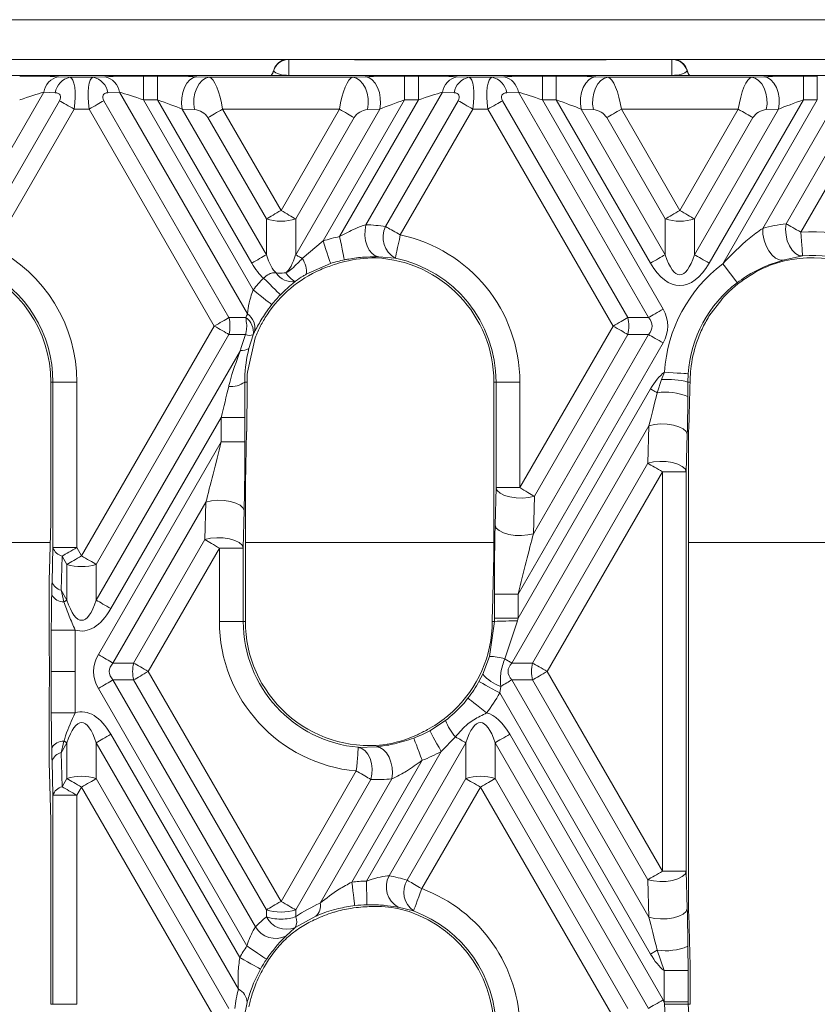
# Model space of a CAD drawing. Units: millimetres. Extents: x 32 to 1660, y -140 to 1164.
# Drawn here: x 475 to 525, y 692 to 754 of the extents above; entities that cross this region are included whole.
import ezdxf

# ---------------------------------------------------------------- set-up
doc = ezdxf.new("R2010")
doc.units = ezdxf.units.MM
doc.header["$LTSCALE"] = 4
doc.linetypes.add('SLD-Сплошная', pattern=[0])

msp = doc.modelspace()

# ---------------------------------------------------------------- linework, layer by layer
at = {"color": 7, "linetype": 'SLD-Сплошная', "lineweight": 15}
for p, q in [((563.787, 753.863), (441.087, 753.863)), ((560.087, 751.363), (447.087, 751.363)), ((511.476, 751.353), (495.698, 751.353)), ((511.461, 751.343), (495.713, 751.343)), ((491.387, 750.363), (451.538, 750.363)), ((477.129, 750.287), (477.857, 750.253)), ((477.857, 750.253), (479.318, 750.253)), ((479.318, 750.253), (480.046, 750.287)), ((482.469, 750.333), (482.469, 748.835)), ((482.469, 750.333), (483.343, 750.333)), ((483.343, 750.333), (483.343, 748.835)), ((485.819, 750.287), (486.586, 750.253)), ((486.586, 750.253), (495.588, 750.253)), ((491.387, 750.363), (515.787, 750.363)), ((495.588, 750.253), (496.355, 750.287)), ((498.831, 750.333), (498.831, 748.835)), ((498.831, 750.333), (499.706, 750.333)), ((499.706, 750.333), (499.706, 748.835)), ((502.129, 750.287), (502.857, 750.253)), ((502.857, 750.253), (504.318, 750.253)), ((504.318, 750.253), (505.046, 750.287)), ((507.469, 750.333), (507.469, 748.835)), ((507.469, 750.333), (508.343, 750.333)), ((508.343, 750.333), (508.343, 748.835)), ((510.819, 750.287), (511.586, 750.253)), ((511.586, 750.253), (520.588, 750.253)), ((555.538, 750.363), (515.787, 750.363)), ((520.588, 750.253), (521.355, 750.287)), ((523.831, 750.333), (523.831, 748.835)), ((523.831, 750.333), (524.706, 750.333)), ((524.706, 750.333), (524.706, 748.835)), ((476.21, 749.319), (471.116, 740.496)), ((476.938, 749.285), (476.21, 749.319)), ((480.964, 749.319), (480.236, 749.285)), ((488.984, 735.429), (480.964, 749.319)), ((501.21, 749.319), (496.413, 741.011)), ((501.938, 749.285), (501.21, 749.319)), ((505.964, 749.319), (505.236, 749.285)), ((514.119, 735.195), (505.964, 749.319)), ((526.21, 749.319), (521.281, 740.782)), ((472.183, 740.102), (477.197, 748.786)), ((479.977, 748.786), (487.824, 735.195)), ((482.469, 748.835), (489.342, 736.93)), ((483.343, 748.835), (482.469, 748.835)), ((489.25, 738.604), (483.343, 748.835)), ((498.831, 748.835), (493.727, 739.995)), ((494.761, 740.271), (499.706, 748.835)), ((497.643, 740.898), (502.197, 748.786)), ((499.706, 748.835), (498.831, 748.835)), ((504.977, 748.786), (512.824, 735.195)), ((507.469, 748.835), (515.038, 735.725)), ((508.343, 748.835), (507.469, 748.835)), ((514.25, 738.604), (508.343, 748.835)), ((523.831, 748.835), (517.924, 738.604)), ((518.78, 738.571), (524.706, 748.835)), ((522.746, 741.077), (527.197, 748.786)), ((524.706, 748.835), (523.831, 748.835)), ((478.116, 748.256), (473.101, 739.571)), ((479.059, 748.256), (478.116, 748.256)), ((486.906, 734.665), (479.059, 748.256)), ((484.901, 748.259), (490.169, 739.134)), ((485.668, 748.225), (484.901, 748.259)), ((494.752, 748.256), (487.422, 748.256)), ((487.422, 748.256), (491.087, 741.907)), ((491.087, 741.907), (494.752, 748.256)), ((492.006, 739.134), (497.274, 748.259)), ((497.274, 748.259), (496.506, 748.225)), ((503.116, 748.256), (498.563, 740.37)), ((504.059, 748.256), (503.116, 748.256)), ((511.906, 734.665), (504.059, 748.256)), ((509.901, 748.259), (515.169, 739.134)), ((510.668, 748.225), (509.901, 748.259)), ((519.752, 748.256), (512.422, 748.256)), ((512.422, 748.256), (516.087, 741.907)), ((516.087, 741.907), (519.752, 748.256)), ((517.006, 739.134), (522.274, 748.259)), ((522.274, 748.259), (521.506, 748.225)), ((528.116, 748.256), (523.665, 740.547)), ((490.169, 741.377), (486.503, 747.726)), ((495.671, 747.726), (492.006, 741.377)), ((515.169, 741.377), (511.503, 747.726)), ((520.671, 747.726), (517.006, 741.377)), ((490.169, 739.134), (490.169, 741.377)), ((492.006, 741.377), (492.006, 739.134)), ((515.169, 739.134), (515.169, 741.377)), ((517.006, 741.377), (517.006, 739.134)), ((492.418, 738.897), (493.727, 739.995)), ((498.253, 738.914), (497.217, 739)), ((523.785, 739.054), (522.555, 738.796)), ((494.193, 738.581), (492.669, 737.905)), ((518.715, 736.337), (517.915, 735.276)), ((487.824, 735.195), (488.873, 735.195)), ((512.824, 735.195), (514.119, 735.195)), ((478.587, 720.257), (486.906, 734.665)), ((506.057, 724.534), (511.906, 734.665)), ((487.824, 734.134), (479.506, 719.726)), ((488.87, 734.134), (487.824, 734.134)), ((489.469, 733.932), (488.982, 731.777)), ((489.338, 734.104), (489.064, 733.264)), ((489.435, 734.306), (489.34, 734.11)), ((506.91, 721.648), (514.119, 734.134)), ((512.824, 734.134), (506.969, 723.993)), ((514.119, 734.134), (512.824, 734.134)), ((479.506, 717.484), (488.543, 733.137)), ((515.038, 733.604), (505.952, 717.867)), ((514.672, 730.482), (514.937, 731.304)), ((514.937, 731.304), (515.122, 731.774)), ((516.617, 731.674), (516.598, 731.154)), ((476.655, 731.154), (476.79, 731.154)), ((476.655, 731.154), (476.655, 722.36)), ((476.79, 731.154), (478.288, 731.154)), ((476.79, 720.774), (476.79, 731.154)), ((478.288, 731.154), (478.288, 720.774)), ((488.957, 731.154), (488.81, 731.154)), ((488.957, 731.154), (488.957, 730.218)), ((504.433, 731.154), (504.569, 731.154)), ((504.433, 720.487), (504.433, 731.154)), ((506.057, 731.154), (504.569, 731.154)), ((504.569, 724.534), (504.569, 731.154)), ((505.952, 716.352), (514.25, 730.725)), ((506.057, 731.154), (506.057, 724.534)), ((516.598, 731.154), (516.591, 730.238)), ((516.726, 731.154), (516.598, 731.154)), ((516.72, 730.896), (516.726, 731.154)), ((487.334, 728.921), (480.424, 716.953)), ((488.822, 728.921), (487.334, 728.921)), ((487.334, 727.406), (487.334, 728.921)), ((488.822, 728.921), (488.822, 727.406)), ((514.137, 728.409), (505.555, 713.544)), ((514.078, 726.064), (514.137, 728.409)), ((488.934, 728.057), (488.852, 724.794)), ((516.554, 727.878), (516.495, 725.534)), ((479.637, 714.075), (487.334, 727.406)), ((488.822, 727.406), (487.334, 727.406)), ((516.63, 727.549), (516.63, 698.479)), ((506.85, 713.544), (514.078, 726.064)), ((514.997, 725.534), (507.769, 713.014)), ((514.997, 725.534), (516.495, 725.534)), ((514.997, 700.494), (514.997, 725.534)), ((516.495, 725.534), (516.495, 700.494)), ((488.852, 724.794), (488.852, 716.154)), ((504.51, 722.175), (504.569, 724.52)), ((506.057, 724.534), (504.569, 724.534)), ((504.569, 724.52), (504.569, 724.534)), ((506.969, 723.993), (506.91, 721.648)), ((486.375, 723.625), (480.555, 713.544)), ((486.316, 721.28), (486.375, 723.625)), ((488.776, 723.098), (488.717, 720.753)), ((476.655, 722.36), (476.573, 719.38)), ((476.732, 718.633), (476.79, 720.774)), ((476.79, 720.774), (478.288, 720.774)), ((478.288, 720.774), (478.587, 720.257)), ((481.85, 713.544), (486.316, 721.28)), ((477.37, 720.244), (477.311, 718.103)), ((477.669, 719.726), (477.37, 720.244)), ((487.229, 720.739), (482.769, 713.014)), ((488.717, 720.739), (487.229, 720.739)), ((487.229, 716.154), (487.229, 720.739)), ((488.717, 720.753), (488.717, 720.739)), ((488.717, 720.739), (488.717, 716.154)), ((477.669, 717.484), (477.669, 719.726)), ((479.506, 719.726), (479.506, 717.484)), ((477.311, 718.103), (477.669, 717.484)), ((505.952, 717.867), (504.464, 717.867)), ((504.464, 716.352), (504.464, 717.867)), ((505.952, 717.867), (505.952, 716.352)), ((476.55, 717.299), (476.55, 715.784)), ((504.346, 717.049), (504.33, 716.154)), ((488.717, 716.154), (487.229, 716.154)), ((488.852, 716.154), (488.717, 716.154)), ((504.157, 713.947), (504.464, 716.154)), ((504.318, 715.75), (504.33, 716.154)), ((504.33, 716.154), (504.464, 716.154)), ((505.952, 716.352), (504.464, 716.352)), ((505.909, 716.179), (505.112, 713.8)), ((476.686, 715.609), (478.184, 715.609)), ((476.686, 713.014), (476.686, 715.609)), ((478.184, 715.609), (478.184, 713.014)), ((476.575, 713.544), (476.573, 713.623)), ((480.555, 713.544), (481.85, 713.544)), ((503.729, 712.838), (504.157, 713.947)), ((505.555, 713.544), (506.85, 713.544)), ((476.686, 710.419), (476.686, 713.014)), ((476.686, 713.014), (478.184, 713.014)), ((478.184, 713.014), (478.184, 710.419)), ((482.769, 713.014), (491.087, 698.606)), ((503.497, 712.386), (503.729, 712.838)), ((507.769, 713.014), (514.997, 700.494)), ((476.573, 712.405), (476.575, 712.484)), ((481.85, 712.484), (480.555, 712.484)), ((480.555, 712.484), (489.487, 697.013)), ((490.169, 698.076), (481.85, 712.484)), ((506.85, 712.484), (505.555, 712.484)), ((505.555, 712.484), (514.137, 697.619)), ((514.078, 699.964), (506.85, 712.484)), ((488.952, 695.819), (479.637, 711.953)), ((504.857, 712.081), (504.801, 711.67)), ((514.25, 695.303), (504.801, 711.67)), ((476.686, 710.419), (478.184, 710.419)), ((476.55, 710.244), (476.55, 708.729)), ((500.41, 709.3), (501.397, 709.939)), ((480.424, 709.075), (488.501, 695.086)), ((505.424, 709.075), (515.038, 692.424)), ((477.669, 708.544), (477.311, 707.925)), ((477.669, 706.302), (477.669, 708.544)), ((479.506, 708.544), (479.506, 706.302)), ((488.418, 693.108), (479.506, 708.544)), ((502.669, 708.544), (497.857, 700.21)), ((502.026, 708.915), (501.127, 707.996)), ((502.669, 706.302), (502.669, 708.544)), ((504.506, 708.544), (504.506, 706.302)), ((514.119, 691.894), (504.506, 708.544)), ((477.311, 707.925), (477.37, 705.784)), ((495.944, 708.259), (497.05, 708.297)), ((496.441, 699.88), (501.127, 707.996)), ((476.79, 705.254), (476.732, 707.395)), ((499.935, 707.446), (495.53, 699.815)), ((476.573, 706.648), (476.655, 703.668)), ((491.087, 698.606), (495.805, 706.777)), ((477.37, 705.784), (477.669, 706.302)), ((479.506, 706.302), (487.824, 691.894)), ((496.725, 706.25), (492.006, 698.076)), ((493.544, 698.498), (498.04, 706.284)), ((498.99, 699.931), (502.669, 706.302)), ((504.506, 706.302), (512.824, 691.894)), ((478.587, 705.771), (478.288, 705.254)), ((486.906, 691.363), (478.587, 705.771)), ((503.587, 705.771), (499.91, 699.402)), ((511.906, 691.363), (503.587, 705.771)), ((476.79, 705.254), (478.288, 705.254)), ((476.79, 692.154), (476.79, 705.254)), ((478.288, 705.254), (478.288, 692.154)), ((476.655, 703.668), (476.655, 692.154)), ((514.997, 700.494), (516.495, 700.494)), ((516.495, 700.494), (516.554, 698.15)), ((514.137, 697.619), (514.078, 699.964)), ((490.169, 697.627), (490.169, 698.076)), ((492.006, 698.076), (492.006, 697.636)), ((499.388, 698.008), (498.431, 698.234)), ((493.27, 697.68), (491.971, 696.962)), ((491.961, 696.954), (491.393, 696.432)), ((515.102, 694.27), (514.672, 695.546)), ((516.591, 695.79), (516.6, 694.27)), ((515.102, 694.27), (516.6, 694.27)), ((515.102, 692.305), (515.102, 694.27)), ((516.6, 694.27), (516.6, 692.305)), ((516.735, 694.056), (516.735, 692.154)), ((476.655, 692.154), (476.79, 692.154)), ((476.79, 692.154), (478.288, 692.154)), ((488.959, 692.261), (488.762, 691.241)), ((515.131, 692.166), (515.102, 692.305)), ((515.102, 692.305), (516.6, 692.305)), ((515.217, 690.692), (515.131, 692.166)), ((516.6, 692.305), (516.6, 692.154)), ((516.735, 692.154), (516.6, 692.154)), ((516.6, 692.154), (516.697, 690.927))]:
    msp.add_line(p, q, dxfattribs=at)
at = {"color": 8, "linetype": 'SLD-Сплошная', "lineweight": 15}
for p, q in [((491.587, 751.363), (491.587, 750.373)), ((515.587, 750.373), (515.587, 751.363)), ((461.103, 721.101), (476.621, 721.101)), ((488.852, 721.101), (504.433, 721.101)), ((516.63, 721.101), (532.113, 721.101))]:
    msp.add_line(p, q, dxfattribs=at)
at = {"color": 7, "linetype": 'SLD-Сплошная', "lineweight": 15, "flags": 128}
for points in [[(485.819, 750.287), (485.592, 750.231), (485.378, 750.095), (485.188, 749.886), (485.034, 749.616), (484.923, 749.3), (484.862, 748.956), (484.854, 748.602), (484.901, 748.259)], [(486.586, 750.253), (486.36, 750.197), (486.145, 750.061), (485.956, 749.852), (485.801, 749.582), (485.69, 749.266), (485.629, 748.922), (485.622, 748.568), (485.668, 748.225)], [(495.588, 750.253), (495.815, 750.197), (496.029, 750.061), (496.219, 749.852), (496.373, 749.582), (496.484, 749.266), (496.545, 748.922), (496.553, 748.568), (496.506, 748.225)], [(496.355, 750.287), (496.582, 750.231), (496.796, 750.095), (496.986, 749.886), (497.141, 749.616), (497.251, 749.3), (497.312, 748.956), (497.32, 748.602), (497.274, 748.259)], [(510.819, 750.287), (510.592, 750.231), (510.378, 750.095), (510.188, 749.886), (510.034, 749.616), (509.923, 749.3), (509.862, 748.956), (509.854, 748.602), (509.901, 748.259)], [(511.586, 750.253), (511.36, 750.197), (511.145, 750.061), (510.956, 749.852), (510.801, 749.582), (510.69, 749.266), (510.629, 748.922), (510.622, 748.568), (510.668, 748.225)], [(520.588, 750.253), (520.815, 750.197), (521.029, 750.061), (521.219, 749.852), (521.373, 749.582), (521.484, 749.266), (521.545, 748.922), (521.553, 748.568), (521.506, 748.225)], [(521.355, 750.287), (521.582, 750.231), (521.796, 750.095), (521.986, 749.886), (522.141, 749.616), (522.251, 749.3), (522.312, 748.956), (522.32, 748.602), (522.274, 748.259)], [(478.116, 748.256), (477.988, 748.329), (477.862, 748.402), (477.738, 748.474), (477.618, 748.543), (477.503, 748.609), (477.394, 748.673), (477.291, 748.732), (477.197, 748.786)], [(479.059, 748.256), (479.186, 748.329), (479.312, 748.402), (479.436, 748.474), (479.556, 748.543), (479.671, 748.609), (479.78, 748.673), (479.883, 748.732), (479.977, 748.786)], [(503.116, 748.256), (502.988, 748.329), (502.862, 748.402), (502.738, 748.474), (502.618, 748.543), (502.503, 748.609), (502.394, 748.673), (502.291, 748.732), (502.197, 748.786)], [(504.059, 748.256), (504.186, 748.329), (504.312, 748.402), (504.436, 748.474), (504.556, 748.543), (504.671, 748.609), (504.78, 748.673), (504.883, 748.732), (504.977, 748.786)], [(487.422, 748.256), (487.294, 748.182), (487.168, 748.11), (487.045, 748.038), (486.925, 747.969), (486.809, 747.902), (486.7, 747.839), (486.598, 747.78), (486.503, 747.726)], [(494.752, 748.256), (494.88, 748.182), (495.006, 748.11), (495.13, 748.038), (495.25, 747.969), (495.365, 747.902), (495.474, 747.839), (495.577, 747.78), (495.671, 747.726)], [(512.422, 748.256), (512.294, 748.182), (512.168, 748.11), (512.045, 748.038), (511.925, 747.969), (511.809, 747.902), (511.7, 747.839), (511.598, 747.78), (511.503, 747.726)], [(519.752, 748.256), (519.88, 748.182), (520.006, 748.11), (520.13, 748.038), (520.25, 747.969), (520.365, 747.902), (520.474, 747.839), (520.577, 747.78), (520.671, 747.726)], [(491.087, 741.907), (490.96, 741.834), (490.834, 741.761), (490.71, 741.69), (490.59, 741.62), (490.475, 741.554), (490.365, 741.491), (490.263, 741.432), (490.169, 741.377)], [(491.087, 741.907), (491.214, 741.834), (491.341, 741.761), (491.464, 741.69), (491.584, 741.62), (491.699, 741.554), (491.809, 741.491), (491.911, 741.432), (492.006, 741.377)], [(516.087, 741.907), (515.96, 741.834), (515.834, 741.761), (515.71, 741.69), (515.59, 741.62), (515.475, 741.554), (515.365, 741.491), (515.263, 741.432), (515.169, 741.377)], [(516.087, 741.907), (516.214, 741.834), (516.341, 741.761), (516.464, 741.69), (516.584, 741.62), (516.7, 741.554), (516.809, 741.491), (516.911, 741.432), (517.006, 741.377)], [(496.413, 741.011), (496.353, 740.678), (496.344, 740.336), (496.387, 740.001), (496.48, 739.691), (496.618, 739.424), (496.793, 739.213), (496.996, 739.069), (497.217, 739)], [(522.555, 738.796), (522.329, 738.807), (522.095, 738.912), (521.868, 739.103), (521.662, 739.369), (521.491, 739.691), (521.365, 740.049), (521.294, 740.421), (521.281, 740.782)], [(523.785, 739.054), (523.555, 739.094), (523.332, 739.22), (523.129, 739.424), (522.957, 739.693), (522.826, 740.013), (522.745, 740.364), (522.718, 740.726), (522.746, 741.077)], [(522.746, 741.077), (522.841, 741.023), (522.943, 740.964), (523.052, 740.9), (523.168, 740.834), (523.288, 740.765), (523.411, 740.693), (523.537, 740.62), (523.665, 740.547)], [(523.785, 739.054), (523.782, 739.095), (523.774, 739.189), (523.763, 739.332), (523.748, 739.518), (523.73, 739.741), (523.709, 739.993), (523.687, 740.265), (523.665, 740.547)], [(494.193, 738.581), (494.18, 738.621), (494.151, 738.709), (494.106, 738.844), (494.048, 739.021), (493.979, 739.232), (493.9, 739.47), (493.815, 739.728), (493.727, 739.995)], [(495.062, 738.814), (495.053, 738.854), (495.035, 738.946), (495.006, 739.085), (494.968, 739.266), (494.923, 739.484), (494.873, 739.73), (494.818, 739.995), (494.761, 740.271)], [(498.563, 740.37), (498.505, 740.095), (498.45, 739.829), (498.399, 739.583), (498.353, 739.366), (498.316, 739.184), (498.287, 739.045), (498.268, 738.954), (498.259, 738.913)], [(490.169, 739.134), (490.074, 739.08), (489.972, 739.021), (489.862, 738.958), (489.747, 738.891), (489.627, 738.822), (489.503, 738.75), (489.377, 738.678), (489.25, 738.604)], [(492.006, 739.134), (492.051, 739.108), (492.098, 739.081), (492.147, 739.053), (492.198, 739.023), (492.251, 738.993), (492.305, 738.961), (492.361, 738.929), (492.418, 738.897)], [(515.169, 739.134), (515.074, 739.08), (514.972, 739.021), (514.862, 738.958), (514.747, 738.891), (514.627, 738.822), (514.503, 738.75), (514.377, 738.678), (514.25, 738.604)], [(517.006, 739.134), (517.1, 739.08), (517.203, 739.021), (517.312, 738.958), (517.427, 738.891), (517.547, 738.822), (517.671, 738.75), (517.797, 738.678), (517.924, 738.604)], [(519.687, 737.379), (519.661, 737.412), (519.605, 737.487), (519.518, 737.601), (519.405, 737.75), (519.269, 737.928), (519.116, 738.129), (518.951, 738.346), (518.78, 738.571)], [(491.053, 736.624), (491.023, 736.653), (490.956, 736.718), (490.855, 736.817), (490.722, 736.947), (490.563, 737.103), (490.384, 737.278), (490.19, 737.468), (489.989, 737.665)], [(490.509, 736.007), (490.477, 736.032), (490.403, 736.09), (490.292, 736.178), (490.146, 736.293), (489.972, 736.431), (489.775, 736.587), (489.563, 736.755), (489.342, 736.93)], [(515.038, 735.725), (514.91, 735.652), (514.784, 735.579), (514.66, 735.508), (514.54, 735.438), (514.425, 735.372), (514.316, 735.309), (514.213, 735.25), (514.119, 735.195)], [(486.906, 734.665), (487.033, 734.738), (487.159, 734.811), (487.283, 734.882), (487.403, 734.952), (487.518, 735.018), (487.627, 735.081), (487.73, 735.14), (487.824, 735.195)], [(511.906, 734.665), (512.033, 734.738), (512.159, 734.811), (512.283, 734.882), (512.403, 734.952), (512.518, 735.018), (512.627, 735.081), (512.73, 735.14), (512.824, 735.195)], [(486.906, 734.665), (487.033, 734.591), (487.159, 734.518), (487.283, 734.447), (487.403, 734.378), (487.518, 734.311), (487.627, 734.248), (487.73, 734.189), (487.824, 734.134)], [(511.906, 734.665), (512.033, 734.591), (512.159, 734.518), (512.283, 734.447), (512.403, 734.378), (512.518, 734.311), (512.627, 734.248), (512.73, 734.189), (512.824, 734.134)], [(515.038, 733.604), (514.91, 733.678), (514.784, 733.75), (514.66, 733.822), (514.54, 733.891), (514.425, 733.958), (514.316, 734.021), (514.213, 734.08), (514.119, 734.134)], [(516.617, 731.674), (516.576, 731.677), (516.482, 731.683), (516.339, 731.693), (516.153, 731.705), (515.929, 731.72), (515.677, 731.737), (515.405, 731.755), (515.122, 731.774)], [(514.672, 730.482), (514.621, 730.511), (514.569, 730.541), (514.517, 730.571), (514.464, 730.602), (514.411, 730.633), (514.357, 730.663), (514.304, 730.694), (514.25, 730.725)], [(516.554, 727.878), (516.479, 728.053), (516.299, 728.215), (516.028, 728.351), (515.684, 728.453), (515.294, 728.512), (514.886, 728.525), (514.491, 728.489), (514.137, 728.409)], [(514.078, 726.064), (514.432, 726.145), (514.827, 726.18), (515.235, 726.168), (515.625, 726.109), (515.969, 726.007), (516.241, 725.87), (516.42, 725.709), (516.495, 725.534)], [(514.997, 725.534), (514.87, 725.607), (514.744, 725.68), (514.62, 725.752), (514.5, 725.821), (514.385, 725.887), (514.275, 725.951), (514.173, 726.01), (514.078, 726.064)], [(506.969, 723.993), (506.618, 723.913), (506.225, 723.877), (505.82, 723.89), (505.433, 723.949), (505.091, 724.05), (504.821, 724.186), (504.643, 724.346), (504.569, 724.52)], [(488.776, 723.098), (488.702, 723.271), (488.523, 723.432), (488.253, 723.568), (487.912, 723.669), (487.524, 723.728), (487.119, 723.74), (486.726, 723.705), (486.375, 723.625)], [(506.91, 721.648), (506.559, 721.568), (506.167, 721.533), (505.761, 721.545), (505.374, 721.604), (505.032, 721.705), (504.762, 721.841), (504.584, 722.002), (504.51, 722.175)], [(488.717, 720.753), (488.643, 720.927), (488.464, 721.088), (488.194, 721.223), (487.853, 721.325), (487.465, 721.383), (487.06, 721.396), (486.668, 721.36), (486.316, 721.28)], [(478.288, 720.774), (478.161, 720.701), (478.035, 720.628), (477.911, 720.556), (477.791, 720.487), (477.676, 720.421), (477.567, 720.357), (477.464, 720.298), (477.37, 720.244)], [(478.587, 720.257), (478.46, 720.183), (478.334, 720.11), (478.21, 720.039), (478.09, 719.97), (477.975, 719.903), (477.865, 719.84), (477.763, 719.781), (477.669, 719.726)], [(478.587, 720.257), (478.714, 720.183), (478.841, 720.11), (478.964, 720.039), (479.084, 719.97), (479.199, 719.903), (479.309, 719.84), (479.411, 719.781), (479.506, 719.726)], [(477.669, 717.484), (477.647, 717.471), (477.624, 717.458), (477.601, 717.445), (477.578, 717.431), (477.554, 717.418), (477.53, 717.404), (477.505, 717.39), (477.48, 717.375)], [(479.506, 717.484), (479.6, 717.429), (479.703, 717.37), (479.812, 717.307), (479.927, 717.24), (480.047, 717.171), (480.171, 717.1), (480.297, 717.027), (480.424, 716.953)], [(480.555, 713.544), (480.461, 713.599), (480.358, 713.658), (480.249, 713.721), (480.134, 713.788), (480.014, 713.857), (479.89, 713.928), (479.764, 714.001), (479.637, 714.075)], [(481.85, 713.544), (481.945, 713.49), (482.047, 713.431), (482.156, 713.368), (482.272, 713.301), (482.392, 713.232), (482.515, 713.16), (482.641, 713.088), (482.769, 713.014)], [(505.555, 713.544), (505.507, 713.572), (505.456, 713.601), (505.404, 713.632), (505.349, 713.664), (505.292, 713.696), (505.234, 713.73), (505.174, 713.765), (505.112, 713.8)], [(506.85, 713.544), (506.945, 713.49), (507.047, 713.431), (507.156, 713.368), (507.272, 713.301), (507.392, 713.232), (507.515, 713.16), (507.641, 713.088), (507.769, 713.014)], [(481.85, 712.484), (481.945, 712.538), (482.047, 712.597), (482.156, 712.66), (482.272, 712.727), (482.392, 712.796), (482.515, 712.868), (482.641, 712.941), (482.769, 713.014)], [(506.85, 712.484), (506.945, 712.538), (507.047, 712.597), (507.156, 712.66), (507.272, 712.727), (507.392, 712.796), (507.515, 712.868), (507.641, 712.941), (507.769, 713.014)], [(479.637, 711.953), (479.764, 712.027), (479.89, 712.1), (480.014, 712.171), (480.134, 712.24), (480.249, 712.307), (480.358, 712.37), (480.461, 712.429), (480.555, 712.484)], [(504.801, 711.67), (504.554, 711.805), (504.317, 711.936), (504.097, 712.057), (503.902, 712.164), (503.739, 712.253), (503.615, 712.321), (503.533, 712.366), (503.497, 712.386)], [(504.857, 712.081), (504.955, 712.137), (505.051, 712.192), (505.144, 712.246), (505.234, 712.298), (505.321, 712.348), (505.404, 712.396), (505.482, 712.441), (505.555, 712.484)], [(503.978, 710.422), (503.757, 710.595), (503.543, 710.762), (503.345, 710.917), (503.17, 711.054), (503.024, 711.168), (502.912, 711.255), (502.838, 711.313), (502.806, 711.338)], [(479.506, 708.544), (479.6, 708.599), (479.703, 708.658), (479.812, 708.721), (479.927, 708.788), (480.047, 708.857), (480.171, 708.928), (480.297, 709.001), (480.424, 709.075)], [(501.127, 707.996), (500.992, 708.242), (500.861, 708.48), (500.74, 708.7), (500.633, 708.895), (500.544, 709.057), (500.475, 709.182), (500.43, 709.264), (500.41, 709.3)], [(504.506, 708.544), (504.6, 708.599), (504.703, 708.658), (504.812, 708.721), (504.927, 708.788), (505.047, 708.857), (505.171, 708.928), (505.297, 709.001), (505.424, 709.075)], [(477.669, 708.544), (477.647, 708.557), (477.624, 708.57), (477.601, 708.583), (477.578, 708.597), (477.554, 708.61), (477.53, 708.624), (477.505, 708.639), (477.48, 708.653)], [(499.935, 707.446), (499.836, 707.709), (499.74, 707.963), (499.651, 708.198), (499.573, 708.406), (499.507, 708.579), (499.457, 708.712), (499.424, 708.799), (499.409, 708.838)], [(502.669, 708.544), (502.601, 708.584), (502.529, 708.625), (502.452, 708.669), (502.373, 708.715), (502.29, 708.763), (502.204, 708.813), (502.116, 708.863), (502.026, 708.915)], [(495.937, 708.259), (495.933, 708.218), (495.925, 708.125), (495.913, 707.984), (495.896, 707.799), (495.876, 707.577), (495.854, 707.327), (495.83, 707.057), (495.805, 706.777)], [(496.725, 706.25), (496.788, 706.58), (496.8, 706.921), (496.76, 707.254), (496.671, 707.562), (496.537, 707.829), (496.364, 708.041), (496.163, 708.187), (495.944, 708.259)], [(498.04, 706.284), (498.074, 706.631), (498.055, 706.988), (497.981, 707.334), (497.859, 707.651), (497.694, 707.919), (497.496, 708.123), (497.278, 708.252), (497.05, 708.297)], [(478.587, 705.771), (478.46, 705.845), (478.334, 705.918), (478.21, 705.989), (478.09, 706.058), (477.975, 706.125), (477.865, 706.188), (477.763, 706.247), (477.669, 706.302)], [(478.587, 705.771), (478.714, 705.845), (478.841, 705.918), (478.964, 705.989), (479.084, 706.058), (479.199, 706.125), (479.309, 706.188), (479.411, 706.247), (479.506, 706.302)], [(503.587, 705.771), (503.46, 705.845), (503.334, 705.918), (503.21, 705.989), (503.09, 706.058), (502.975, 706.125), (502.865, 706.188), (502.763, 706.247), (502.669, 706.302)], [(503.587, 705.771), (503.714, 705.845), (503.841, 705.918), (503.964, 705.989), (504.084, 706.058), (504.2, 706.125), (504.309, 706.188), (504.411, 706.247), (504.506, 706.302)], [(477.37, 705.784), (477.464, 705.73), (477.567, 705.671), (477.676, 705.607), (477.791, 705.541), (477.911, 705.472), (478.035, 705.4), (478.161, 705.327), (478.288, 705.254)], [(514.078, 699.964), (514.173, 700.018), (514.275, 700.077), (514.385, 700.141), (514.5, 700.207), (514.62, 700.276), (514.744, 700.348), (514.87, 700.421), (514.997, 700.494)], [(514.078, 699.964), (514.432, 699.883), (514.827, 699.848), (515.235, 699.86), (515.625, 699.919), (515.969, 700.021), (516.241, 700.158), (516.42, 700.32), (516.495, 700.494)], [(495.708, 698.338), (495.703, 698.379), (495.691, 698.472), (495.674, 698.613), (495.652, 698.797), (495.626, 699.018), (495.596, 699.267), (495.563, 699.536), (495.53, 699.815)], [(496.474, 698.392), (496.473, 698.434), (496.471, 698.527), (496.468, 698.669), (496.464, 698.855), (496.459, 699.077), (496.453, 699.328), (496.448, 699.599), (496.441, 699.88)], [(499.393, 698.006), (499.408, 698.045), (499.44, 698.133), (499.489, 698.266), (499.554, 698.44), (499.631, 698.649), (499.718, 698.884), (499.812, 699.138), (499.91, 699.402)], [(490.169, 698.076), (490.263, 698.13), (490.365, 698.189), (490.475, 698.252), (490.59, 698.319), (490.71, 698.388), (490.834, 698.46), (490.96, 698.533), (491.087, 698.606)], [(491.087, 698.606), (491.214, 698.533), (491.341, 698.46), (491.464, 698.388), (491.584, 698.319), (491.699, 698.252), (491.809, 698.189), (491.911, 698.13), (492.006, 698.076)], [(514.137, 697.619), (514.491, 697.539), (514.886, 697.503), (515.294, 697.516), (515.684, 697.575), (516.028, 697.677), (516.299, 697.813), (516.479, 697.975), (516.554, 698.15)], [(490.181, 694.98), (490.147, 695.004), (490.07, 695.056), (489.953, 695.136), (489.799, 695.241), (489.616, 695.366), (489.408, 695.508), (489.184, 695.66), (488.952, 695.819)], [(514.25, 695.303), (514.304, 695.334), (514.357, 695.365), (514.411, 695.395), (514.464, 695.426), (514.517, 695.457), (514.569, 695.487), (514.621, 695.517), (514.672, 695.546)], [(489.802, 694.365), (489.766, 694.385), (489.684, 694.43), (489.56, 694.499), (489.398, 694.589), (489.203, 694.697), (488.984, 694.818), (488.747, 694.95), (488.501, 695.086)], [(514.119, 691.894), (514.213, 691.948), (514.316, 692.007), (514.425, 692.071), (514.54, 692.137), (514.66, 692.206), (514.784, 692.278), (514.91, 692.351), (515.038, 692.424)]]:
    msp.add_lwpolyline(points, dxfattribs=at)
at = {"color": 7, "linetype": 'SLD-Сплошная', "lineweight": 15}
for centre, radius, start, end in [((491.587, 750.402), 1, 106.00016, 166.6244), ((515.587, 750.402), 1, 13.42313, 73.99984), ((477.369, 749.139), 1.173, 101.84394, 171.13609), ((478.098, 749.105), 1.173, 101.84519, 171.13391), ((479.077, 749.105), 1.173, 8.86435, 78.15562), ((479.805, 749.139), 1.173, 8.86391, 78.15606), ((502.369, 749.139), 1.173, 101.84476, 171.13435), ((503.098, 749.105), 1.173, 101.84438, 171.13565), ((504.077, 749.105), 1.173, 8.86435, 78.15562), ((504.805, 749.139), 1.173, 8.86565, 78.15524), ((491.087, 744.262), 3.027, 252.33696, 287.66304), ((516.087, 744.262), 3.027, 252.33696, 287.66304), ((498.985, 740.225), 1.501, 153.3619, 240.83043), ((524.42, 731.154), 9.423, 0, 94.59973), ((496.643, 731.154), 9.309, 101.66127, 108.25211), ((496.643, 731.154), 9.414, 0, 78.23252), ((468.865, 731.154), 9.423, 0, 63.28359), ((491.246, 738.072), 1.433, 353.30701, 35.15223), ((496.643, 731.154), 7.821, 101.66127, 108.25211), ((496.643, 731.154), 7.79, 0, 87.24749), ((496.643, 731.154), 7.926, 0, 78.23252), ((524.42, 731.154), 7.79, 0, 110.05221), ((524.42, 731.154), 7.926, 0, 94.59973), ((468.865, 731.154), 7.79, 0, 68.5713), ((468.865, 731.154), 7.926, 0, 63.28359), ((496.643, 731.154), 7.686, 113.62474, 146.83304), ((524.42, 731.154), 9.319, 127.24998, 176.18374), ((496.643, 731.154), 9.309, 135.62135, 141.65004), ((491.803, 738.65), 1.211, 212.83342, 278.0271), ((492.839, 738.962), 1.739, 213.73386, 240.19855), ((524.42, 731.154), 7.821, 127.24998, 176.18374), ((496.643, 731.154), 7.821, 135.62135, 141.65004), ((485.646, 734.665), 2.242, 346.31655, 13.68345), ((488.275, 734.295), 1.081, 350.15929, 56.39334), ((488.358, 734.526), 1.099, 348.46682, 55.28116), ((510.645, 734.665), 2.242, 346.31937, 13.68063), ((489.149, 734.81), 0.731, 247.58946, 284.96966), ((488.671, 733.742), 0.618, 258.06292, 309.45594), ((524.42, 731.154), 7.686, 161.40199, 174.04741), ((496.643, 731.154), 7.686, 175.35215, 180), ((515.332, 726.399), 4.921, 75.08971, 94.60366), ((487.933, 732.357), 1.489, 265.20449, 306.10282), ((515.194, 726.911), 3.609, 67.22115, 98.3237), ((477.54, 721.012), 0.787, 197.58264, 257.47967), ((478.587, 722.611), 3.027, 252.33615, 287.66385), ((477.482, 718.871), 0.787, 197.58392, 257.47825), ((477.486, 718.295), 0.92, 212.80784, 269.62533), ((496.643, 716.154), 9.414, 180, 264.89328), ((496.643, 716.154), 7.926, 180, 264.89328), ((496.643, 716.154), 7.79, 180, 276.04427), ((505.602, 691.903), 24.277, 89.27613, 92.68758), ((496.643, 716.154), 7.686, 309.63686, 356.99144), ((484.029, 713.014), 2.242, 166.31909, 193.68091), ((504.243, 711.316), 2.632, 70.69906, 91.85792), ((509.029, 713.014), 2.242, 166.31909, 193.68091), ((505.804, 714.711), 2.796, 222.07787, 250.21235), ((496.643, 716.154), 7.821, 321.99882, 331.20353), ((496.643, 716.154), 9.309, 321.99882, 331.20353), ((504.968, 711.431), 3.871, 202.67073, 220.52919), ((496.643, 716.154), 7.821, 290.71423, 298.79887), ((477.486, 707.733), 0.92, 90.37485, 147.19028), ((477.482, 707.157), 0.787, 102.52175, 162.41608), ((496.643, 716.154), 9.309, 290.71423, 298.79887), ((478.587, 703.417), 3.027, 72.33615, 107.66385), ((503.587, 703.417), 3.027, 72.33607, 107.66393), ((477.54, 705.016), 0.787, 102.52258, 162.41672), ((496.643, 690.573), 9.309, 91.23865, 96.86706), ((499.182, 699.524), 1.492, 152.6289, 239.78137), ((500.234, 699.186), 1.45, 149.07012, 234.26991), ((496.643, 690.573), 9.414, 0, 69.69361), ((491.087, 700.96), 3.027, 252.33615, 287.66385), ((492.713, 698.322), 0.85, 310.93935, 11.93965), ((496.643, 690.573), 7.686, 98.9145, 106.61072), ((496.643, 690.573), 7.821, 91.23865, 96.86706), ((496.643, 690.573), 7.79, 0, 76.45285), ((496.643, 690.573), 7.926, 0, 69.69361), ((491.438, 698.285), 1.43, 207.39201, 291.45822), ((491.382, 697.33), 0.695, 328.02953, 26.16155), ((490.752, 697.747), 1.463, 210.11172, 295.95393), ((496.643, 690.573), 9.309, 145.70269, 151.00133), ((515.194, 699.117), 3.609, 261.67696, 292.77819), ((496.643, 690.573), 7.821, 145.70269, 151.00133), ((496.643, 690.573), 7.686, 150.28709, 158.59893), ((487.999, 692.244), 0.96, 1.05317, 64.11835), ((515.445, 643.684), 48.484, 88.63575, 90.37122)]:
    msp.add_arc(centre, radius, start, end, dxfattribs=at)
at = {"color": 8, "linetype": 'SLD-Сплошная', "lineweight": 15}
for centre, radius, start, end in [((491.583, 750.374), 0.997, 97.33399, 163.72208), ((515.591, 750.374), 0.997, 16.27792, 82.66601), ((489.915, 750.853), 0.738, 318.87172, 344.33163), ((517.26, 750.853), 0.738, 195.66879, 222.0146)]:
    msp.add_arc(centre, radius, start, end, dxfattribs=at)
at = {"color": 7, "linetype": 'SLD-Сплошная', "lineweight": 15}
for centre, major_axis, ratio, start_param, end_param in [((491.587, 750.76), (1, 0), 0.387288, 3.419564, 4.712389), ((515.587, 750.76), (1, 0), 0.387288, 4.712389, 6.005214), ((474.615, 750.176), (3.465, 0.004), 0.045355, 0.759146, 1.544544), ((477.538, 748.256), (0.314, 1.998), 0.282273, 4.756717, 6.275153), ((479.636, 748.256), (-0.314, 1.998), 0.282273, 0.008032, 1.526468), ((482.559, 750.176), (3.465, -0.004), 0.045355, 1.597048, 2.382446), ((483.434, 750.176), (3.465, -0.004), 0.045355, 0.81165, 1.597048), ((486.844, 748.256), (-0.314, 1.998), 0.282273, 4.668061, 6.186497), ((495.33, 748.256), (0.314, 1.998), 0.282273, 0.096688, 1.615124), ((498.74, 750.176), (3.465, 0.004), 0.045355, 1.544544, 2.329943), ((499.615, 750.176), (3.465, 0.004), 0.045355, 0.759146, 1.544544), ((502.538, 748.256), (0.314, 1.998), 0.282273, 4.756717, 6.275153), ((504.636, 748.256), (-0.314, 1.998), 0.282273, 0.008032, 1.526468), ((507.559, 750.176), (3.465, -0.004), 0.045355, 1.597048, 2.382446), ((508.434, 750.176), (3.465, -0.004), 0.045355, 0.81165, 1.597048), ((511.844, 748.256), (-0.314, 1.998), 0.282273, 4.668061, 6.186497), ((520.33, 748.256), (0.314, 1.998), 0.282273, 0.096688, 1.615124), ((523.74, 750.176), (3.465, 0.004), 0.045355, 1.544544, 2.329943), ((474.615, 748.678), (2.167, 0.758), 0.051684, 0.725415, 1.510813), ((476.62, 748.786), (0.612, 0.354), 0.57735, 5.497787, 7.016224), ((480.555, 748.786), (0.612, -0.354), 0.57735, 2.408554, 3.926991), ((482.559, 748.678), (2.167, -0.758), 0.051684, 1.63078, 2.416178), ((499.615, 748.678), (2.167, 0.758), 0.051684, 0.725415, 1.510813), ((501.62, 748.786), (0.612, 0.354), 0.57735, 5.497787, 7.016224), ((505.555, 748.786), (0.612, -0.354), 0.57735, 2.408554, 3.926991), ((507.559, 748.678), (2.167, -0.758), 0.051684, 1.63078, 2.416178), ((483.434, 748.678), (2.167, -0.758), 0.051684, 0.845382, 1.63078), ((498.74, 748.678), (2.167, 0.758), 0.051684, 1.510813, 2.296211), ((508.434, 748.678), (2.167, -0.758), 0.051684, 0.845382, 1.63078), ((523.74, 748.678), (2.167, 0.758), 0.051684, 1.510813, 2.296211), ((485.926, 747.726), (0.612, -0.354), 0.57735, 0.785398, 2.303835), ((496.248, 747.726), (0.612, 0.354), 0.57735, 0.837758, 2.356194), ((510.926, 747.726), (0.612, -0.354), 0.57735, 0.785398, 2.303835), ((521.248, 747.726), (0.612, 0.354), 0.57735, 0.837758, 2.356194), ((496.166, 731.429), (8.309, -4.797), 0.998626, 1.939192, 2.068018), ((523.944, 731.429), (8.427, -4.865), 0.998626, 2.217204, 2.371088), ((491.087, 743.907), (0, 6.037), 0.248452, 2.482535, 2.939004), ((491.087, 743.907), (0, 6.037), 0.248452, 3.347035, 3.800651), ((497.006, 730.944), (6.928, -4), 0.998626, 2.092418, 2.336976), ((516.087, 743.907), (0, 6.037), 0.248452, 2.482535, 3.800651), ((491.087, 743.907), (0, 6.708), 0.447214, 2.482535, 2.766886), ((516.087, 743.907), (0, 6.708), 0.447214, 2.482535, 3.800651), ((524.789, 730.941), (7.037, -4.063), 0.998626, 2.477379, 2.938597), ((510.751, 734.665), (-4.583, 0), 0.654654, 2.780226, 3.50296), ((497.143, 731.442), (7.871, 4.545), 0.998626, 2.162851, 2.191334), ((510.751, 734.665), (3.601, 0), 0.416598, 5.921818, 6.644552), ((497.151, 730.86), (7.712, -4.452), 0.998626, 3.288872, 3.40698), ((516.087, 725.422), (0, -6.708), 0.447214, 3.468953, 3.800651), ((487.177, 728.649), (1.297, 5.242), 0.016121, 4.768177, 5.154495), ((488.665, 728.649), (0.007, 5.986), 0.02615, 4.757775, 5.144093), ((516.087, 703.701), (1.497, 57.342), 0.001529, 1.076722, 1.141922), ((488.879, 730.082), (0.004, 3.003), 0.02615, 3.972377, 4.757775), ((514.945, 731.928), (1.306, 5.257), 0.016075, 3.982808, 4.437629), ((516.443, 731.928), (0.007, 6.006), 0.02615, 3.972377, 4.427198), ((487.177, 727.134), (1.297, 5.242), 0.016121, 3.982779, 4.768177), ((488.665, 727.134), (0.007, 5.986), 0.02615, 3.972377, 4.757775), ((506.056, 724.533), (1.29, -0.765), 0.000699, 0.785406, 1.570804), ((504.621, 718.139), (0.007, 5.986), 0.02615, 0.830785, 1.616183), ((506.109, 718.139), (1.297, 5.242), 0.016121, 0.841186, 1.626584), ((487.229, 720.74), (1.29, -0.765), 0.000699, 3.926999, 4.712397), ((503.587, 690.974), (1.497, 57.342), 0.001529, 5.184502, 5.253063), ((476.629, 717.163), (-0.004, 3.003), 0.02615, 0.740012, 1.52541), ((476.843, 714.198), (-0.007, 6.006), 0.02615, 0.740012, 0.928324), ((478.341, 714.198), (-1.306, 5.257), 0.016075, 0.729581, 0.917894), ((478.587, 722.257), (0, 6.037), 0.248452, 2.482535, 3.800651), ((478.587, 722.257), (0, 6.708), 0.447214, 3.006653, 3.800651), ((504.621, 716.624), (0.007, 5.986), 0.02615, 1.616183, 1.649438), ((506.109, 716.624), (1.297, 5.242), 0.016121, 1.626584, 1.65984), ((476.629, 715.648), (-0.004, 3.003), 0.02615, 1.52541, 2.310808), ((483.923, 713.014), (4.583, 0), 0.654654, 2.780226, 3.50296), ((476.482, 713.014), (0, 1.5), 0.066319, 4.351022, 5.073756), ((483.923, 713.014), (3.601, 0), 0.416598, 2.780226, 3.50296), ((508.923, 713.014), (3.601, 0), 0.416598, 2.780226, 3.50296), ((476.629, 710.38), (0.004, 3.003), 0.02615, 0.830785, 1.616183), ((478.587, 703.771), (0, -6.708), 0.447214, 2.482535, 3.276532), ((503.587, 703.771), (0, -6.708), 0.447214, 2.482535, 3.01084), ((478.587, 703.771), (0, 6.037), 0.248452, 5.624127, 6.942243), ((503.587, 703.771), (0, 6.037), 0.248452, 5.624127, 6.942243), ((496.277, 716.365), (6.974, -4.026), 0.998626, 5.383234, 5.665901), ((476.629, 708.865), (0.004, 3.003), 0.02615, 1.616183, 2.401581), ((478.341, 711.83), (1.306, 5.257), 0.016075, 2.223699, 2.412011), ((476.843, 711.83), (0.007, 6.006), 0.02615, 2.213269, 2.401581), ((497.117, 715.88), (8.356, -4.824), 0.998626, 5.194719, 5.331195), ((496.162, 690.85), (8.248, -4.762), 0.998626, 1.792195, 1.914884), ((497.148, 690.281), (7.774, -4.488), 0.998626, 2.507057, 2.704022), ((497.003, 690.365), (6.866, -3.964), 0.998626, 1.907868, 2.126551), ((516.443, 694.1), (-0.007, 6.006), 0.02615, 4.99758, 5.452401), ((516.087, 722.327), (-1.497, 57.342), 0.001529, 1.99967, 2.064871), ((496.161, 690.295), (8.212, 4.741), 0.998626, 1.732134, 1.828882), ((514.945, 694.1), (-1.306, 5.257), 0.016075, 4.987149, 5.44197), ((496.308, 690.766), (6.392, -3.69), 0.998626, 2.583064, 2.716321), ((516.087, 700.606), (0, -6.708), 0.447214, 5.624127, 5.948542), ((497.146, 690.864), (7.81, 4.509), 0.998626, 2.365634, 2.502787), ((510.751, 691.363), (4.583, 0), 0.654654, 0.319306, 0.361367)]:
    msp.add_ellipse(centre, major_axis=major_axis, ratio=ratio, start_param=start_param, end_param=end_param, dxfattribs=at)
for points, knots in [([(490.604, 750.637), (490.589, 750.584), (490.559, 750.478), (490.498, 750.407), (490.467, 750.372)], [0, 0, 0, 0, 0.502153, 1, 1, 1, 1]), ([(516.716, 750.364), (516.694, 750.387), (516.629, 750.452), (516.591, 750.564), (516.566, 750.638)], [0, 0, 0, 0, 0.3417696, 1, 1, 1, 1]), ([(491.587, 750.373), (491.586, 750.372), (491.557, 750.369), (491.491, 750.364), (491.422, 750.364), (491.387, 750.363)], [0, 0, 0, 0, 0.0295903, 0.5176112, 1, 1, 1, 1]), ([(515.787, 750.363), (515.744, 750.364), (515.674, 750.365), (515.611, 750.37), (515.589, 750.372), (515.587, 750.373)], [0, 0, 0, 0, 0.5972809, 0.9704087, 1, 1, 1, 1]), ([(494.761, 740.271), (495.088, 740.449), (495.65, 740.757), (496.188, 740.936), (496.413, 741.011)], [0, 0, 0, 0, 0.5819614, 1, 1, 1, 1]), ([(497.643, 740.898), (497.761, 740.83), (497.997, 740.694), (498.338, 740.499), (498.525, 740.391), (498.563, 740.37)], [0, 0, 0, 0, 0.447003, 0.889675, 1, 1, 1, 1]), ([(518.78, 738.571), (519.317, 739.129), (520.112, 739.953), (520.995, 740.579), (521.281, 740.782)], [0, 0, 0, 0, 0.6767995, 1, 1, 1, 1]), ([(491.393, 737.997), (491.419, 738.011), (491.738, 738.183), (492.055, 738.528), (492.352, 738.83), (492.418, 738.897)], [0, 0, 0, 0, 0.06361, 0.794554, 1, 1, 1, 1]), ([(495.08, 738.702), (494.862, 738.646), (494.38, 738.522), (493.851, 738.311), (493.563, 738.195)], [0, 0, 0, 0, 0.4540806, 1, 1, 1, 1]), ([(497.217, 739), (496.984, 739.001), (496.703, 739.003), (496.061, 738.967), (495.572, 738.914), (495.151, 738.831), (495.062, 738.814)], [0, 0, 0, 0, 0.383942, 0.462235, 0.885867, 1, 1, 1, 1]), ([(498.259, 738.913), (498.259, 738.913), (498.258, 738.914), (498.255, 738.914), (498.254, 738.914), (498.253, 738.914)], [0, 0, 0, 0, 0.106856, 0.542017, 1, 1, 1, 1]), ([(522.555, 738.796), (522.223, 738.69), (521.478, 738.453), (520.441, 737.925), (519.858, 737.503), (519.687, 737.379)], [0, 0, 0, 0, 0.3620533, 0.812214, 1, 1, 1, 1]), ([(489.989, 737.665), (490.106, 737.761), (490.279, 737.905), (490.544, 738.004), (490.695, 738.01), (490.775, 737.995), (490.785, 737.993)], [0, 0, 0, 0, 0.493289, 0.732173, 0.963956, 1, 1, 1, 1]), ([(490.785, 737.993), (490.954, 737.985), (491.158, 737.976), (491.358, 737.994), (491.393, 737.997)], [0, 0, 0, 0, 0.826173, 1, 1, 1, 1]), ([(491.972, 737.451), (491.945, 737.43), (491.891, 737.387), (491.762, 737.281), (491.484, 737.046), (491.23, 736.797), (491.053, 736.624)], [0, 0, 0, 0, 0.089863, 0.185246, 0.43345, 1, 1, 1, 1]), ([(491.975, 737.454), (491.974, 737.453), (491.973, 737.452), (491.972, 737.451), (491.972, 737.451)], [0, 0, 0, 0, 0.861935, 1, 1, 1, 1]), ([(492.669, 737.905), (492.605, 737.868), (492.378, 737.735), (492.147, 737.582), (491.985, 737.461), (491.979, 737.456), (491.976, 737.455), (491.975, 737.454)], [0, 0, 0, 0, 0.271704, 0.97235, 0.989064, 0.994615, 1, 1, 1, 1]), ([(488.984, 735.429), (488.989, 735.472), (489.002, 735.577), (489.052, 735.918), (489.145, 736.384), (489.288, 736.779), (489.342, 736.93)], [0, 0, 0, 0, 0.0933021, 0.224851, 0.7051028, 1, 1, 1, 1]), ([(490.509, 736.007), (490.376, 735.83), (490.028, 735.371), (489.711, 734.833), (489.515, 734.465), (489.459, 734.353), (489.435, 734.306)], [0, 0, 0, 0, 0.294892, 0.768746, 0.902748, 1, 1, 1, 1]), ([(488.87, 734.134), (488.885, 734.201), (488.925, 734.389), (488.95, 734.755), (488.901, 735.037), (488.873, 735.195)], [0, 0, 0, 0, 0.195847, 0.548657, 1, 1, 1, 1]), ([(490.209, 735.358), (490.067, 735.132), (489.783, 734.679), (489.574, 734.182), (489.469, 733.932)], [0, 0, 0, 0, 0.498578, 1, 1, 1, 1]), ([(517.915, 735.276), (517.762, 735.011), (517.454, 734.48), (517.242, 733.898), (517.136, 733.605)], [0, 0, 0, 0, 0.4972623, 1, 1, 1, 1]), ([(489.34, 734.11), (489.34, 734.109), (489.339, 734.108), (489.338, 734.105), (489.338, 734.104), (489.338, 734.104)], [0, 0, 0, 0, 0.497499, 0.829667, 1, 1, 1, 1]), ([(487.808, 730.873), (487.828, 730.955), (488.017, 731.728), (488.295, 732.472), (488.543, 733.137)], [0, 0, 0, 0, 0.106387, 1, 1, 1, 1]), ([(489.064, 733.264), (488.942, 732.646), (488.806, 731.952), (488.81, 731.233), (488.81, 731.154)], [0, 0, 0, 0, 0.890414, 1, 1, 1, 1]), ([(516.776, 731.951), (516.762, 731.798), (516.737, 731.525), (516.73, 731.267), (516.726, 731.154)], [0, 0, 0, 0, 0.559186, 1, 1, 1, 1]), ([(476.686, 715.609), (476.689, 716.116), (476.695, 716.862), (476.708, 717.569), (476.713, 717.797)], [0, 0, 0, 0, 0.677857, 1, 1, 1, 1]), ([(477.48, 717.375), (477.585, 717.078), (477.796, 716.483), (478.054, 715.901), (478.184, 715.609)], [0, 0, 0, 0, 0.4985437, 1, 1, 1, 1]), ([(505.112, 713.8), (505.015, 713.521), (504.82, 712.962), (504.845, 712.374), (504.857, 712.081)], [0, 0, 0, 0, 0.500454, 1, 1, 1, 1]), ([(501.397, 709.939), (501.764, 710.247), (502.276, 710.677), (502.689, 711.193), (502.806, 711.338)], [0, 0, 0, 0, 0.718116, 1, 1, 1, 1]), ([(476.713, 708.231), (476.707, 708.554), (476.693, 709.262), (476.688, 710.011), (476.686, 710.419)], [0, 0, 0, 0, 0.456536, 1, 1, 1, 1]), ([(478.184, 710.419), (477.967, 709.947), (477.701, 709.368), (477.515, 708.765), (477.48, 708.653)], [0, 0, 0, 0, 0.814829, 1, 1, 1, 1]), ([(503.978, 710.422), (503.844, 710.352), (503.439, 710.139), (502.704, 709.731), (502.266, 709.205), (502.026, 708.915)], [0, 0, 0, 0, 0.183631, 0.551634, 1, 1, 1, 1]), ([(499.637, 709.05), (499.846, 709.151), (500.452, 709.442), (501.116, 709.883), (501.517, 710.212), (501.545, 710.235)], [0, 0, 0, 0, 0.327758, 0.951915, 1, 1, 1, 1]), ([(497.05, 708.297), (497.126, 708.305), (497.46, 708.342), (498.26, 708.461), (499.003, 708.705), (499.409, 708.838)], [0, 0, 0, 0, 0.1164079, 0.5169078, 1, 1, 1, 1]), ([(495.937, 708.259), (495.937, 708.259), (495.939, 708.259), (495.941, 708.259), (495.943, 708.259), (495.944, 708.259)], [0, 0, 0, 0, 0.0868847, 0.5317418, 1, 1, 1, 1]), ([(499.935, 707.446), (499.609, 707.209), (499.05, 706.803), (498.387, 706.448), (498.099, 706.312), (498.04, 706.284)], [0, 0, 0, 0, 0.527055, 0.90353, 1, 1, 1, 1]), ([(496.725, 706.25), (496.603, 706.32), (496.36, 706.459), (496.018, 706.655), (495.835, 706.76), (495.805, 706.777)], [0, 0, 0, 0, 0.460161, 0.911236, 1, 1, 1, 1]), ([(493.544, 698.498), (493.926, 698.801), (494.541, 699.287), (495.259, 699.671), (495.53, 699.815)], [0, 0, 0, 0, 0.622568, 1, 1, 1, 1]), ([(496.441, 699.88), (496.678, 699.959), (497.128, 700.11), (497.613, 700.185), (497.823, 700.207), (497.857, 700.21)], [0, 0, 0, 0, 0.481301, 0.917576, 1, 1, 1, 1]), ([(498.99, 699.931), (499.106, 699.865), (499.336, 699.732), (499.675, 699.537), (499.866, 699.427), (499.91, 699.402)], [0, 0, 0, 0, 0.435421, 0.870161, 1, 1, 1, 1]), ([(494.446, 697.938), (494.41, 697.927), (494.007, 697.805), (493.44, 697.585), (492.986, 697.353), (492.84, 697.279)], [0, 0, 0, 0, 0.062306, 0.700272, 1, 1, 1, 1]), ([(495.708, 698.338), (495.366, 698.285), (494.58, 698.162), (493.781, 697.894), (493.354, 697.715), (493.27, 697.68)], [0, 0, 0, 0, 0.3816138, 0.8785178, 1, 1, 1, 1]), ([(496.743, 698.281), (496.575, 698.274), (496.241, 698.261), (495.774, 698.214), (495.514, 698.175), (495.452, 698.166)], [0, 0, 0, 0, 0.432698, 0.863555, 1, 1, 1, 1]), ([(498.431, 698.234), (498.383, 698.242), (498.142, 698.283), (497.796, 698.331), (497.185, 698.387), (496.802, 698.39), (496.474, 698.392)], [0, 0, 0, 0, 0.09591, 0.485327, 0.558575, 1, 1, 1, 1]), ([(499.393, 698.006), (499.393, 698.007), (499.392, 698.007), (499.39, 698.008), (499.388, 698.008), (499.388, 698.008)], [0, 0, 0, 0, 0.126099, 0.553155, 1, 1, 1, 1]), ([(490.169, 697.627), (490.265, 697.599), (490.502, 697.529), (490.833, 697.495), (491.219, 697.49), (491.599, 697.519), (491.875, 697.598), (492.006, 697.636)], [0, 0, 0, 0, 0.177056, 0.432786, 0.503825, 0.765965, 1, 1, 1, 1]), ([(488.952, 695.819), (488.97, 695.878), (489.018, 696.037), (489.141, 696.371), (489.314, 696.731), (489.441, 696.938), (489.487, 697.013)], [0, 0, 0, 0, 0.131489, 0.351701, 0.762441, 1, 1, 1, 1]), ([(490.447, 695.146), (490.669, 695.446), (490.982, 695.867), (491.526, 696.385), (491.819, 696.625), (491.967, 696.733), (492.006, 696.761)], [0, 0, 0, 0, 0.539737, 0.758752, 0.93742, 1, 1, 1, 1]), ([(491.971, 696.962), (491.971, 696.961), (491.97, 696.961), (491.968, 696.96), (491.966, 696.958), (491.963, 696.956), (491.962, 696.954), (491.961, 696.954)], [0, 0, 0, 0, 0.165856, 0.196403, 0.442101, 0.793721, 1, 1, 1, 1]), ([(491.393, 696.432), (491.3, 696.337), (491.061, 696.093), (490.675, 695.651), (490.36, 695.238), (490.229, 695.049), (490.181, 694.98)], [0, 0, 0, 0, 0.264663, 0.678852, 0.882625, 1, 1, 1, 1]), ([(488.418, 693.108), (488.401, 693.452), (488.371, 694.093), (488.459, 694.771), (488.501, 695.086)], [0, 0, 0, 0, 0.536266, 1, 1, 1, 1]), ([(490.447, 695.146), (490.403, 695.08), (490.277, 694.894), (490.107, 694.625), (489.995, 694.429), (489.968, 694.382)], [0, 0, 0, 0, 0.292327, 0.831559, 1, 1, 1, 1]), ([(516.735, 694.056), (516.734, 694.26), (516.732, 694.636), (516.724, 694.977), (516.72, 695.132)], [0, 0, 0, 0, 0.543191, 1, 1, 1, 1]), ([(489.802, 694.365), (489.629, 694.023), (489.299, 693.37), (489.07, 692.667), (488.978, 692.332), (488.959, 692.261)], [0, 0, 0, 0, 0.462995, 0.885984, 1, 1, 1, 1]), ([(489.487, 693.377), (489.428, 693.22), (489.274, 692.806), (489.143, 692.328), (489.078, 692.045), (489.065, 691.987)], [0, 0, 0, 0, 0.32897, 0.862121, 1, 1, 1, 1])]:
    msp.add_open_spline(points, degree=3, knots=knots, dxfattribs=at)

doc.saveas('drawing.dxf')
